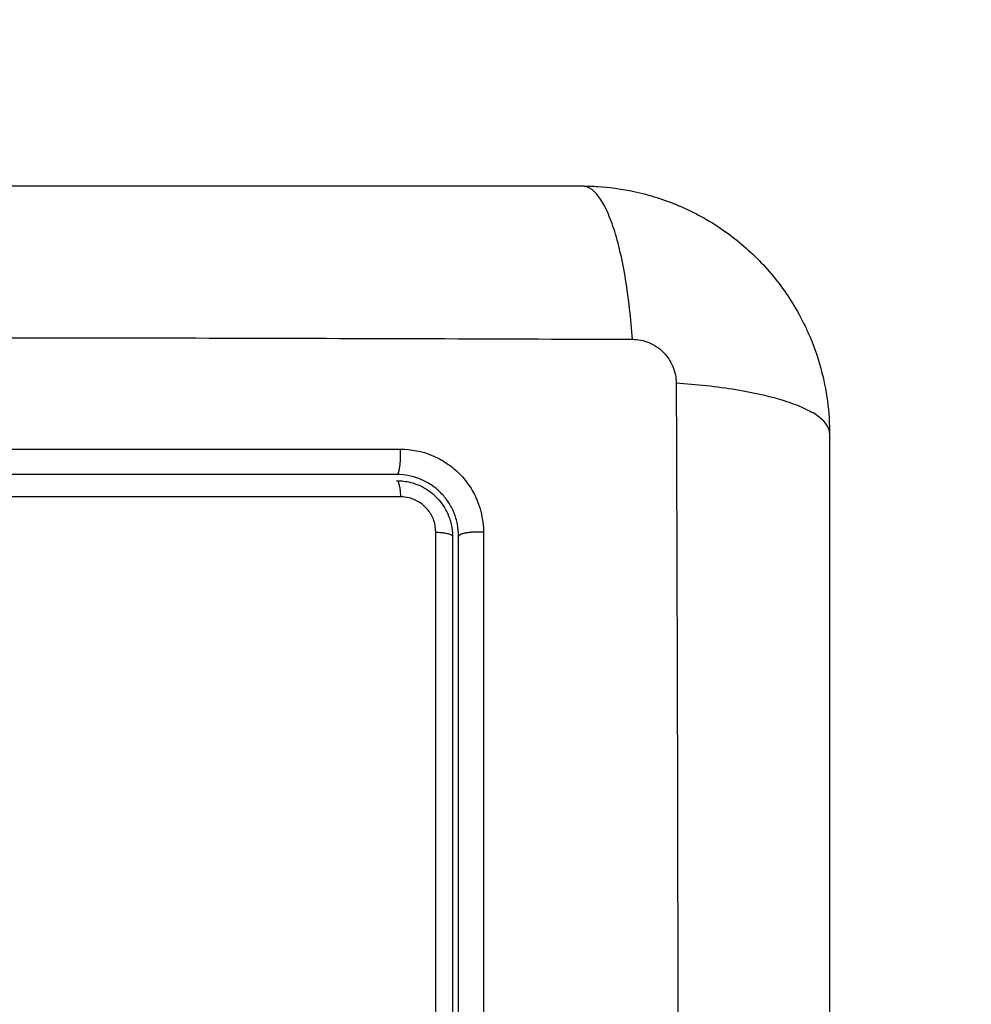
# Model space of a CAD drawing. Units: millimetres. Extents: x -4.7 to 8.8, y -0.1 to 13.9.
# Drawn here: x 7.2 to 7.3, y 5.1 to 5.1 of the extents above; entities that cross this region are included whole.
import ezdxf

# ---------------------------------------------------------------- set-up
doc = ezdxf.new("R2010")
doc.units = ezdxf.units.MM
doc.layers.add('DIASTASEIS', color=253, linetype='Continuous', lineweight=5)
doc.layers.add('Make2D$Visible$Curves', color=7, linetype='Continuous', true_color=0x000000)
doc.layers.add('Make2D$Visible$Tangents', color=7, linetype='Continuous', true_color=0xffffff)
doc.layers.add('ORIA ASFALEIAS', color=157, linetype='Continuous')
doc.styles.get("Standard").update_dxf_attribs({"font": 'ARIALN.TTF'})
doc.dimstyles.new('STANDARD_ACAD', dxfattribs={"dimtxt": 0.18, "dimasz": 0.15, "dimexe": 0.18, "dimexo": 0.0625, "dimgap": 0.09, "dimtad": 0, "dimtih": 1, "dimtoh": 1, "dimzin": 0, "dimdsep": 46, "dimtxsty": 'Standard', "dimblk": 'OBLIQUE', "dimcen": 0.09, "dimadec": 0, "dimazin": 0, "dimtfac": 1, "dimtofl": 0, "dimtmove": 0, "dimatfit": 3, "dimfxl": 1, "dimtolj": 1, "dimtzin": 0, "dimarcsym": 0})

# ---------------------------------------------------------------- blocks, each defined once
blk = doc.blocks.new('_Oblique')
at = {"color": 0, "linetype": 'ByBlock', "lineweight": -2}
blk.add_line((-0.5, -0.5), (0.5, 0.5), dxfattribs=at)
blk = doc.blocks.new('*D39')
at = {"layer": 'Defpoints', "color": 0}
for p in [(3.360981, 7.106541), (7.247288, 5.045998), (3.360981, 4.599777)]:
    blk.add_point(p, dxfattribs=at)
at = {"layer": 'DIASTASEIS', "color": 0, "lineweight": -2}
for p, q in [((3.360981, 4.662277), (3.360981, 7.286541)), ((7.247288, 5.108498), (7.247288, 7.286541)), ((3.360981, 7.106541), (5.019708, 7.106541)), ((7.247288, 7.106541), (5.588562, 7.106541))]:
    blk.add_line(p, q, dxfattribs=at)
at = {"layer": 'DIASTASEIS', "color": 0, "linetype": 'ByBlock', "lineweight": -2, "xscale": 0.15, "yscale": 0.15, "zscale": 0.15, "rotation": 180}
blk.add_blockref('_Oblique', (3.360981, 7.106541), dxfattribs=at)
at = {"layer": 'DIASTASEIS', "color": 0, "linetype": 'ByBlock', "lineweight": -2, "xscale": 0.15, "yscale": 0.15, "zscale": 0.15}
blk.add_blockref('_Oblique', (7.247288, 7.106541), dxfattribs=at)
at = {"layer": 'DIASTASEIS', "color": 0, "insert": (5.304135, 7.106541), "char_height": 0.18, "attachment_point": 5}
blk.add_mtext('\\A1;\\A1;4.00', dxfattribs=at)
blk = doc.blocks.new('*D41')
at = {"layer": 'Defpoints', "color": 0}
for p in [(8.743782, 7.648414), (1.8748, 5.202551), (8.743782, 4.10479)]:
    blk.add_point(p, dxfattribs=at)
at = {"layer": 'DIASTASEIS', "color": 0, "lineweight": -2}
for p, q in [((1.8748, 5.265051), (1.8748, 7.828414)), ((8.743782, 4.16729), (8.743782, 7.828414)), ((1.8748, 7.648414), (5.028425, 7.648414)), ((8.743782, 7.648414), (5.590158, 7.648414))]:
    blk.add_line(p, q, dxfattribs=at)
at = {"layer": 'DIASTASEIS', "color": 0, "linetype": 'ByBlock', "lineweight": -2, "xscale": 0.15, "yscale": 0.15, "zscale": 0.15, "rotation": 180}
blk.add_blockref('_Oblique', (1.8748, 7.648414), dxfattribs=at)
at = {"layer": 'DIASTASEIS', "color": 0, "linetype": 'ByBlock', "lineweight": -2, "xscale": 0.15, "yscale": 0.15, "zscale": 0.15}
blk.add_blockref('_Oblique', (8.743782, 7.648414), dxfattribs=at)
at = {"layer": 'DIASTASEIS', "color": 0, "insert": (5.309291, 7.648414), "char_height": 0.18, "attachment_point": 5}
blk.add_mtext('\\A1;\\A1;7.00', dxfattribs=at)
blk = doc.blocks.new('KATOPSH_S113A')
at = {"layer": 'Make2D$Visible$Curves', "color": 0, "lineweight": -3}
for points, degree, knots in [([(6457.365666, 13540.100961), (6457.373154, 13540.100961), (6457.380607, 13540.100961), (6457.386283, 13540.100961), (6457.391977, 13540.100961), (6457.397711, 13540.100961), (6457.403416, 13540.100961), (6457.414266, 13540.100961), (6457.425148, 13540.100961), (6457.433137, 13540.100961), (6457.441166, 13540.100961)], 2, [0, 0, 0, 0.2, 0.2, 0.35, 0.35, 0.5, 0.5, 0.785714, 0.785714, 1, 1, 1]), ([(6457.44193, 13540.100936), (6457.442476, 13540.100901), (6457.443013, 13540.10083), (6457.443916, 13540.100648), (6457.44429, 13540.100553), (6457.444837, 13540.100387), (6457.445017, 13540.100328), (6457.445284, 13540.100233), (6457.445372, 13540.1002), (6457.445503, 13540.10015), (6457.445547, 13540.100133), (6457.445612, 13540.100107), (6457.445634, 13540.100098), (6457.445677, 13540.100081), (6457.445697, 13540.100072), (6457.446463, 13540.099758), (6457.44717, 13540.099381), (6457.448488, 13540.098501), (6457.449099, 13540.097999), (6457.450204, 13540.096893), (6457.450707, 13540.096283), (6457.451366, 13540.095294), (6457.451571, 13540.094953), (6457.451852, 13540.094425), (6457.451941, 13540.094246), (6457.452069, 13540.093975), (6457.45211, 13540.093883), (6457.452171, 13540.093746), (6457.452191, 13540.0937), (6457.45222, 13540.093631), (6457.45223, 13540.093608), (6457.452249, 13540.093561), (6457.45226, 13540.093536), (6457.452552, 13540.092825), (6457.452776, 13540.092092), (6457.453037, 13540.0908), (6457.453109, 13540.090255), (6457.453143, 13540.089701)], 3, [0.0395631, 0.0395631, 0.0395631, 0.0395631, 0.125, 0.125, 0.1875, 0.1875, 0.21875, 0.21875, 0.234375, 0.234375, 0.2421875, 0.2421875, 0.2460938, 0.2460938, 0.25, 0.25, 0.375, 0.375, 0.5, 0.5, 0.625, 0.625, 0.6875, 0.6875, 0.71875, 0.71875, 0.734375, 0.734375, 0.7421875, 0.7421875, 0.7460938, 0.7460938, 0.75, 0.75, 0.875, 0.875, 0.9617109, 0.9617109, 0.9617109, 0.9617109]), ([(6457.453166, 13540.088961), (6457.453166, 13540.081473), (6457.453166, 13540.07402), (6457.453166, 13540.068344), (6457.453166, 13540.06265), (6457.453166, 13540.056916), (6457.453166, 13540.051211), (6457.453166, 13540.040361), (6457.453166, 13540.029479), (6457.453166, 13540.02149), (6457.453166, 13540.013461)], 2, [0, 0, 0, 0.2, 0.2, 0.35, 0.35, 0.5, 0.5, 0.785714, 0.785714, 1, 1, 1]), ([(6457.432166, 13540.086961), (6457.427088, 13540.086961), (6457.421993, 13540.086961), (6457.416861, 13540.086961), (6457.411739, 13540.086961), (6457.406599, 13540.086961), (6457.401448, 13540.086961), (6457.396297, 13540.086961), (6457.391166, 13540.086961)], 2, [0, 0, 0, 0.25, 0.25, 0.5, 0.5, 0.75, 0.75, 1, 1, 1]), ([(6457.435166, 13540.083961), (6457.435166, 13540.084165), (6457.435145, 13540.084364), (6457.435087, 13540.084651), (6457.435064, 13540.084744), (6457.435022, 13540.084881), (6457.435007, 13540.084926), (6457.434983, 13540.084992), (6457.434975, 13540.085014), (6457.434959, 13540.085058), (6457.434951, 13540.085077), (6457.434865, 13540.085286), (6457.434771, 13540.085462), (6457.434552, 13540.08579), (6457.434429, 13540.085941), (6457.434152, 13540.086218), (6457.433999, 13540.086344), (6457.433753, 13540.086509), (6457.433668, 13540.08656), (6457.433537, 13540.08663), (6457.433493, 13540.086652), (6457.433403, 13540.086694), (6457.433355, 13540.086716), (6457.433137, 13540.086806), (6457.432952, 13540.086863), (6457.432568, 13540.08694), (6457.432369, 13540.086961), (6457.432166, 13540.086961)], 3, [0, 0, 0, 0, 0.125, 0.125, 0.1875, 0.1875, 0.21875, 0.21875, 0.234375, 0.234375, 0.25, 0.25, 0.375, 0.375, 0.5, 0.5, 0.625, 0.625, 0.6875, 0.6875, 0.71875, 0.71875, 0.75, 0.75, 0.875, 0.875, 1, 1, 1, 1]), ([(6457.432166, 13540.086661), (6457.432389, 13540.086661), (6457.432616, 13540.086633), (6457.433114, 13540.086505), (6457.433387, 13540.086387), (6457.433879, 13540.086069), (6457.434104, 13540.085864), (6457.434473, 13540.085396), (6457.434621, 13540.085123), (6457.434727, 13540.084817), (6457.434735, 13540.084793), (6457.434742, 13540.084769)], 3, [0, 0, 0, 0, 0.1601973, 0.1601973, 0.3654492, 0.3654492, 0.5737201, 0.5737201, 0.7869707, 0.7869707, 0.8047232, 0.8047232, 0.8047232, 0.8047232]), ([(6457.432346, 13540.085876), (6457.4315, 13540.085876), (6457.430633, 13540.085876), (6457.428936, 13540.085877), (6457.428072, 13540.085877), (6457.426371, 13540.085877), (6457.425509, 13540.085877), (6457.423803, 13540.085878), (6457.422942, 13540.085878), (6457.421233, 13540.085878), (6457.420374, 13540.085878), (6457.418661, 13540.085878), (6457.417802, 13540.085878), (6457.41523, 13540.085879), (6457.413511, 13540.085879), (6457.410073, 13540.085879), (6457.408351, 13540.085879), (6457.40577, 13540.085879), (6457.404907, 13540.085879), (6457.403185, 13540.085879), (6457.40232, 13540.085879), (6457.400598, 13540.085879), (6457.39973, 13540.085879), (6457.398009, 13540.085879), (6457.397138, 13540.085879), (6457.395419, 13540.085879), (6457.394544, 13540.085879), (6457.392826, 13540.085879), (6457.391947, 13540.085879), (6457.391089, 13540.085879)], 3, [0, 0, 0, 0, 0.0625, 0.0625, 0.125, 0.125, 0.1875, 0.1875, 0.25, 0.25, 0.3125, 0.3125, 0.375, 0.375, 0.5, 0.5, 0.625, 0.625, 0.6875, 0.6875, 0.75, 0.75, 0.8125, 0.8125, 0.875, 0.875, 0.9375, 0.9375, 1, 1, 1, 1]), ([(6457.434866, 13540.083961), (6457.434866, 13540.082775), (6457.434866, 13540.081574), (6457.434866, 13540.079191), (6457.434866, 13540.077991), (6457.434866, 13540.074403), (6457.434866, 13540.071999), (6457.434866, 13540.067182), (6457.434866, 13540.064765), (6457.434866, 13540.061136), (6457.434866, 13540.05992), (6457.434866, 13540.057497), (6457.434866, 13540.056273), (6457.434866, 13540.054432), (6457.434866, 13540.053796), (6457.434866, 13540.052538), (6457.434866, 13540.051904), (6457.434866, 13540.050017), (6457.434866, 13540.048753), (6457.434866, 13540.046238), (6457.434866, 13540.044979), (6457.434866, 13540.042467), (6457.434866, 13540.041211), (6457.434866, 13540.038703), (6457.434866, 13540.03745), (6457.434866, 13540.034947), (6457.434866, 13540.033694), (6457.434866, 13540.031198), (6457.434866, 13540.029944), (6457.434866, 13540.027456), (6457.434866, 13540.0262), (6457.434866, 13540.024961)], 3, [0, 0, 0, 0, 0.061366, 0.061366, 0.122732, 0.122732, 0.245463, 0.245463, 0.368195, 0.368195, 0.42956, 0.42956, 0.490926, 0.490926, 0.522743, 0.522743, 0.55456, 0.55456, 0.618195, 0.618195, 0.681829, 0.681829, 0.745463, 0.745463, 0.809097, 0.809097, 0.872732, 0.872732, 0.936366, 0.936366, 1, 1, 1, 1]), ([(6457.435166, 13540.024961), (6457.435166, 13540.032293), (6457.435166, 13540.039688), (6457.435166, 13540.047117), (6457.435166, 13540.05452), (6457.435166, 13540.061907), (6457.435166, 13540.069322), (6457.435166, 13540.076648), (6457.435166, 13540.083961)], 2, [0, 0, 0, 0.25, 0.25, 0.5, 0.5, 0.75, 0.75, 1, 1, 1])]:
    blk.add_open_spline(points, degree=degree, knots=knots, dxfattribs=at)
for points in [[(6457.441166, 13540.100961), (6457.441423, 13540.100961), (6457.441678, 13540.100952), (6457.44193, 13540.100936)], [(6457.453143, 13540.089701), (6457.453158, 13540.089456), (6457.453166, 13540.089209), (6457.453166, 13540.088961)], [(6457.434742, 13540.084769), (6457.434757, 13540.084722), (6457.434771, 13540.084674), (6457.434783, 13540.084625)], [(6457.434783, 13540.084625), (6457.434838, 13540.084407), (6457.434866, 13540.084182), (6457.434866, 13540.083961)]]:
    blk.add_open_spline(points, degree=3, dxfattribs=at)
blk.add_rational_spline([(6457.432166, 13540.086661), (6457.432314, 13540.086661), (6457.432346, 13540.085876)], [1, 0.779460155255, 1], degree=2, dxfattribs=at)
at = {"layer": 'Make2D$Visible$Tangents', "color": 0, "lineweight": -3}
for points, knots in [([(6457.443597, 13540.09352), (6457.443531, 13540.094503), (6457.443424, 13540.095498), (6457.443197, 13540.096884), (6457.44311, 13540.097327), (6457.442918, 13540.098155), (6457.442813, 13540.098539), (6457.442587, 13540.099231), (6457.442466, 13540.099538), (6457.442216, 13540.100065), (6457.442086, 13540.100284), (6457.441691, 13540.100802), (6457.441422, 13540.100961), (6457.441166, 13540.100961)], [0.0000002, 0.0000002, 0.0000002, 0.0000002, 0.25, 0.25, 0.375, 0.375, 0.5, 0.5, 0.625, 0.625, 0.75, 0.75, 1, 1, 1, 1]), ([(6457.363236, 13540.09352), (6457.370231, 13540.093548), (6457.377077, 13540.093569), (6457.390471, 13540.093597), (6457.397018, 13540.093604), (6457.409814, 13540.093604), (6457.416362, 13540.093597), (6457.429755, 13540.093569), (6457.436601, 13540.093548), (6457.443597, 13540.09352)], [0, 0, 0, 0, 0.25, 0.25, 0.5, 0.5, 0.75, 0.75, 1, 1, 1, 1]), ([(6457.443597, 13540.09352), (6457.443736, 13540.093519), (6457.443872, 13540.093506), (6457.444141, 13540.093452), (6457.444272, 13540.093412), (6457.444531, 13540.093304), (6457.444657, 13540.093238), (6457.444889, 13540.093083), (6457.444998, 13540.092994), (6457.445199, 13540.092792), (6457.445288, 13540.092684), (6457.445443, 13540.092452), (6457.445509, 13540.092328), (6457.445618, 13540.092065), (6457.445657, 13540.091935), (6457.445711, 13540.091667), (6457.445725, 13540.09153), (6457.445725, 13540.091391)], [0, 0, 0, 0, 0.125, 0.125, 0.25, 0.25, 0.375, 0.375, 0.5, 0.5, 0.625, 0.625, 0.75, 0.75, 0.875, 0.875, 1, 1, 1, 1]), ([(6457.445725, 13540.091391), (6457.445753, 13540.084396), (6457.445774, 13540.07755), (6457.445802, 13540.064156), (6457.445809, 13540.057609), (6457.445809, 13540.044813), (6457.445802, 13540.038265), (6457.445774, 13540.024872), (6457.445753, 13540.018026), (6457.445725, 13540.01103)], [0, 0, 0, 0, 0.25, 0.25, 0.5, 0.5, 0.75, 0.75, 1, 1, 1, 1]), ([(6457.453166, 13540.088961), (6457.453166, 13540.089216), (6457.453008, 13540.089486), (6457.452489, 13540.089881), (6457.45227, 13540.09001), (6457.451744, 13540.090261), (6457.451437, 13540.090381), (6457.450745, 13540.090607), (6457.45036, 13540.090713), (6457.449532, 13540.090905), (6457.449089, 13540.090991), (6457.447704, 13540.091218), (6457.446708, 13540.091326), (6457.445725, 13540.091391)], [0, 0, 0, 0, 0.25, 0.25, 0.375, 0.375, 0.5, 0.5, 0.625, 0.625, 0.75, 0.75, 0.9999998, 0.9999998, 0.9999998, 0.9999998]), ([(6457.391089, 13540.088193), (6457.398139, 13540.088193), (6457.405229, 13540.088193), (6457.419019, 13540.088192), (6457.425722, 13540.088191), (6457.432345, 13540.088189)], [0, 0, 0, 0, 0.512049, 0.512049, 1, 1, 1, 1]), ([(6457.432345, 13540.088189), (6457.432863, 13540.08819), (6457.433386, 13540.088088), (6457.43412, 13540.087787), (6457.434358, 13540.08766), (6457.434807, 13540.08736), (6457.435017, 13540.087186), (6457.435399, 13540.0868), (6457.43557, 13540.086587), (6457.435864, 13540.086136), (6457.435987, 13540.085899), (6457.436274, 13540.085177), (6457.436371, 13540.084669), (6457.43637, 13540.084165)], [0, 0, 0, 0, 0.248475, 0.248475, 0.375057, 0.375057, 0.503084, 0.503084, 0.63097, 0.63097, 0.757173, 0.757173, 1, 1, 1, 1]), ([(6457.434056, 13540.084165), (6457.434056, 13540.084352), (6457.434025, 13540.084543), (6457.433901, 13540.084902), (6457.433807, 13540.085074), (6457.433573, 13540.085371), (6457.433431, 13540.085501), (6457.433119, 13540.085702), (6457.432946, 13540.085777), (6457.43263, 13540.085858), (6457.432487, 13540.085876), (6457.432346, 13540.085876)], [0, 0, 0, 0, 0.213029, 0.213029, 0.42628, 0.42628, 0.634551, 0.634551, 0.839803, 0.839803, 1, 1, 1, 1]), ([(6457.434058, 13540.024795), (6457.434058, 13540.026043), (6457.434058, 13540.027306), (6457.434059, 13540.02981), (6457.434059, 13540.031071), (6457.434059, 13540.033583), (6457.43406, 13540.034843), (6457.43406, 13540.037362), (6457.43406, 13540.038624), (6457.43406, 13540.041148), (6457.43406, 13540.042411), (6457.43406, 13540.044939), (6457.43406, 13540.046207), (6457.434061, 13540.048737), (6457.434061, 13540.05001), (6457.434061, 13540.051908), (6457.434061, 13540.052547), (6457.434061, 13540.053812), (6457.434061, 13540.054453), (6457.43406, 13540.056305), (6457.43406, 13540.057537), (6457.43406, 13540.059975), (6457.43406, 13540.0612), (6457.43406, 13540.064851), (6457.43406, 13540.067284), (6457.434059, 13540.07213), (6457.434058, 13540.074549), (6457.434058, 13540.07816), (6457.434058, 13540.079367), (6457.434057, 13540.081764), (6457.434057, 13540.082972), (6457.434056, 13540.084165)], [0, 0, 0, 0, 0.063634, 0.063634, 0.127268, 0.127268, 0.190903, 0.190903, 0.254537, 0.254537, 0.318171, 0.318171, 0.381805, 0.381805, 0.44544, 0.44544, 0.477257, 0.477257, 0.509074, 0.509074, 0.57044, 0.57044, 0.631805, 0.631805, 0.754537, 0.754537, 0.877268, 0.877268, 0.938634, 0.938634, 1, 1, 1, 1]), ([(6457.43637, 13540.084165), (6457.436371, 13540.080271), (6457.436372, 13540.076348), (6457.436374, 13540.066607), (6457.436374, 13540.060765), (6457.436375, 13540.044835), (6457.436374, 13540.034732), (6457.436372, 13540.024796)], [0, 0, 0, 0, 0.199934, 0.199934, 0.49373, 0.49373, 1, 1, 1, 1])]:
    blk.add_open_spline(points, degree=3, knots=knots, dxfattribs=at)
for points, weights, knots in [([(6457.432166, 13540.086961), (6457.432255, 13540.086961), (6457.43231, 13540.08734), (6457.432366, 13540.087719), (6457.432345, 13540.088189)], [1, 0.90027473126, 1, 0.90027473126, 1], [0, 0, 0, 0.900792, 0.900792, 1.801584, 1.801584, 1.801584]), ([(6457.43637, 13540.084165), (6457.435904, 13540.084185), (6457.435535, 13540.084122), (6457.435166, 13540.08406), (6457.435166, 13540.083961)], [1, 0.903017843198, 1, 0.903017843198, 1], [0, 0, 0, 0.888106, 0.888106, 1.776213, 1.776213, 1.776213])]:
    blk.add_rational_spline(points, weights, degree=2, knots=knots, dxfattribs=at)
blk.add_rational_spline([(6457.434056, 13540.084165), (6457.434866, 13540.084133), (6457.434866, 13540.083961)], [1, 0.771423935372, 1], degree=2, dxfattribs=at)
blk = doc.blocks.new('s113a-')
at = {"layer": 'ORIA ASFALEIAS'}
blk.add_lwpolyline([(6456.013061, 13536.614404, 0.092765), (6456.555485, 13536.512895), (6457.355336, 13536.512895, 0.476604), (6458.822933, 13538.322988, -0.148065), (6458.842791, 13538.553958, 0.162053), (6458.898133, 13539.49978, -0.132196), (6458.898133, 13539.707661, 0.51315), (6457.355548, 13541.594482), (6455.326517, 13541.594482, 0.099864), (6454.744511, 13541.709532), (6453.580678, 13541.707764, 0.60875), (6452.356833, 13539.340469, -0.224927), (6452.416146, 13539.003089, 0.284723), (6452.862415, 13537.487179), (6452.862415, 13536.005213, 0.414214), (6453.862415, 13535.005213), (6454.468415, 13535.005213, 0.414214), (6455.468415, 13536.005213), (6455.468415, 13536.241474, -0.527237), (6456.013061, 13536.614404)], format="xyb", dxfattribs=at)
blk.add_blockref('KATOPSH_S113A', (0, 0))

msp = doc.modelspace()

# ---------------------------------------------------------------- block references
msp.add_blockref('s113a-', (-6450.205878, -13535.005213))

# ---------------------------------------------------------------- dimensions: what is measured, and where the dimension line sits
at = {"layer": 'DIASTASEIS'}
for base, p1, p2, text, picture, middle in [((8.743782, 7.648414), (1.8748, 5.202551), (8.743782, 4.10479), '\\A1;7.00', '*D41', (5.309291, 7.648414)), ((3.360981, 7.106541), (7.247288, 5.045998), (3.360981, 4.599777), '\\A1;4.00', '*D39', (5.304135, 7.106541))]:
    dim = msp.add_linear_dim(base=base, p1=p1, p2=p2, text=text, dimstyle='STANDARD_ACAD', override={"dimdec": 1, "dimtxsty": 'Standard', "dimtmove": 2}, dxfattribs=at)
    dim.commit()
    dim.dimension.update_dxf_attribs({"geometry": picture, "text_midpoint": middle})

doc.saveas('drawing.dxf')
